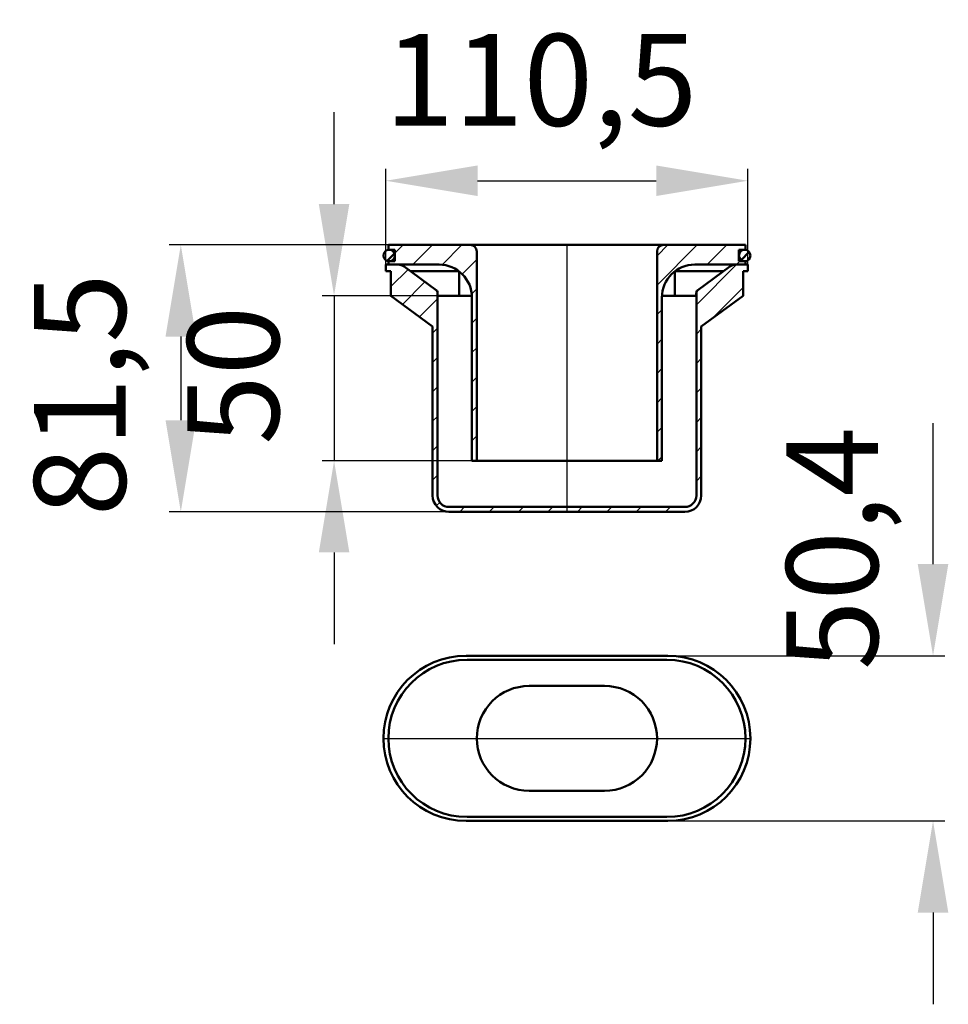
# Model space of a CAD drawing. Units: millimetres. Extents: x -96 to 188, y 18 to 318.
import ezdxf
from ezdxf.lldxf.tags import DXFTag

# ---------------------------------------------------------------- set-up
doc = ezdxf.new("R2010")
doc.units = ezdxf.units.MM
doc.header["$LTSCALE"] = 2
doc.layers.add('LC-001-100-D00-0', color=1, linetype='ByBlock')
doc.layers.add('LC-002-003-----0', color=2, linetype='ByBlock')
doc.styles.add('LCTX15-400-0-0pDIN-Schrift', font='STANDARD', dxfattribs={"width": 0.8, "oblique": 15, "height": 2.5})
tags = doc.linetypes.add('DASHDOT', pattern=[7.5, 5, -1.25, 0, -1.25]).pattern_tags.tags
tags[10:11] = [DXFTag(74, 4), DXFTag(75, 0), DXFTag(340, '0'), DXFTag(46, 1.0), DXFTag(50, 0.0), DXFTag(44, 0.0), DXFTag(45, 0.0)]
tags[8:9] = [DXFTag(74, 4), DXFTag(75, 0), DXFTag(340, '0'), DXFTag(46, 1.0), DXFTag(50, 0.0), DXFTag(44, 0.0), DXFTag(45, 0.0)]
tags[6:7] = [DXFTag(74, 4), DXFTag(75, 0), DXFTag(340, '0'), DXFTag(46, 1.0), DXFTag(50, 0.0), DXFTag(44, 0.0), DXFTag(45, 0.0)]
tags[4:5] = [DXFTag(74, 4), DXFTag(75, 0), DXFTag(340, '0'), DXFTag(46, 1.0), DXFTag(50, 0.0), DXFTag(44, 0.0), DXFTag(45, 0.0)]
doc.dimstyles.new('LC-DIM-L-0140-02-02', dxfattribs={"dimscale": 2, "dimtxt": 14, "dimasz": 14, "dimexe": 1.8, "dimexo": 0, "dimgap": 1.5, "dimtad": 1, "dimtxsty": 'LCTX15-400-0-0pDIN-Schrift', "dimcen": 0, "dimclrd": 2, "dimclre": 2, "dimclrt": 2, "dimazin": 2, "dimtfac": 0.71, "dimtdec": 4, "dimtofl": 0, "dimtmove": 0, "dimatfit": 1, "dimfxl": 1, "dimtolj": 1, "dimtzin": 0, "dimarcsym": 0})

# ---------------------------------------------------------------- blocks, each defined once
blk = doc.blocks.new('POLY1')
at = {"layer": 'LC-001-100-D00-0', "color": 7, "lineweight": 50}
for p, q in [((110.763826, 235.023602), (110.775087, 235.135768)), ((110.763826, 235.023602), (110.763826, 235.023602)), ((110.775087, 235.135768), (110.797609, 235.3601)), ((110.775087, 235.135768), (110.775087, 235.135768)), ((110.797609, 235.3601), (110.954212, 235.641077)), ((110.797609, 235.3601), (110.797609, 235.3601)), ((110.954212, 235.641077), (111.104544, 235.771521)), ((110.954212, 235.641077), (110.954212, 235.641077)), ((111.104544, 235.771521), (111.170082, 235.828389)), ((111.104544, 235.771521), (111.104544, 235.771521))]:
    blk.add_line(p, q, dxfattribs=at)
blk = doc.blocks.new('POLY2')
at = {"layer": 'LC-001-100-D00-0', "color": 7, "lineweight": 50}
for p, q in [((31.371812, 235.828389), (31.371812, 235.828389)), ((31.371812, 235.828389), (31.455387, 235.752696)), ((31.455387, 235.752696), (31.455387, 235.752696)), ((31.455387, 235.752696), (31.622536, 235.601309)), ((31.622536, 235.601309), (31.622536, 235.601309)), ((31.622536, 235.601309), (31.755589, 235.30844)), ((31.755589, 235.30844), (31.755589, 235.30844)), ((31.755589, 235.30844), (31.771246, 235.110048)), ((31.771246, 235.110048), (31.771246, 235.110048)), ((31.771246, 235.110048), (31.778068, 235.023602))]:
    blk.add_line(p, q, dxfattribs=at)
blk = doc.blocks.new('KLON1')
at = {"layer": 'LC-001-100-D00-0', "color": 7, "lineweight": 25}
for p, q in [((18.770947, 247.168614), (21.256547, 249.654214)), ((24.236803, 243.654214), (30.236803, 249.654214)), ((33.176017, 243.613172), (39.217059, 249.654214)), ((39.305103, 240.762002), (43.770947, 245.227846)), ((42.216801, 234.693444), (43.770947, 236.24759)), ((42.270947, 225.767334), (43.770947, 227.267334)), ((42.270947, 216.787078), (43.770947, 218.287078)), ((42.270947, 207.806822), (43.770947, 209.306822)), ((42.270947, 198.826566), (43.770947, 200.326566)), ((42.270947, 189.846309), (43.770947, 191.346309))]:
    blk.add_line(p, q, dxfattribs=at)
blk = doc.blocks.new('KLON2')
at = {"layer": 'LC-001-100-D00-0', "color": 7, "lineweight": 25}
for p, q in [((98.770947, 237.366053), (111.059108, 249.654214)), ((98.770947, 246.346309), (102.078852, 249.654214)), ((114.039364, 243.654214), (120.039364, 249.654214)), ((123.01962, 243.654214), (124.01962, 244.654214)), ((98.770947, 228.385797), (100.270947, 229.885797)), ((98.770947, 219.405541), (100.270947, 220.905541)), ((98.770947, 210.425285), (100.270947, 211.925285)), ((98.770947, 201.445029), (100.270947, 202.945029)), ((98.770947, 192.464773), (100.270947, 193.964773)), ((99.040645, 183.754214), (100.270947, 184.984517))]:
    blk.add_line(p, q, dxfattribs=at)
blk = doc.blocks.new('KLON3')
at = {"layer": 'LC-001-100-D00-0', "color": 7, "lineweight": 25}
for p, q in [((110.770947, 231.405541), (123.01962, 243.654214)), ((17.520947, 236.938358), (22.764852, 242.182263)), ((21.085567, 231.522722), (27.931189, 238.368344)), ((115.390264, 227.044602), (125.020947, 236.675285)), ((26.251904, 227.708803), (31.770947, 233.227846)), ((30.270947, 222.74759), (31.770947, 224.24759)), ((110.770947, 222.425285), (112.270947, 223.925285)), ((30.270947, 213.767334), (31.770947, 215.267334)), ((110.770947, 213.445029), (112.270947, 214.945029)), ((30.270947, 204.787078), (31.770947, 206.287078)), ((110.770947, 204.464773), (112.270947, 205.964773)), ((30.270947, 195.806822), (31.770947, 197.306822)), ((110.770947, 195.484517), (112.270947, 196.984517)), ((30.270947, 186.826566), (31.770947, 188.326566)), ((110.770947, 186.50426), (112.270947, 188.00426)), ((30.270947, 177.846309), (31.770947, 179.346309)), ((110.770947, 177.524004), (112.270947, 179.024004)), ((31.397454, 169.992561), (32.465881, 171.060987)), ((38.539364, 168.154214), (40.039364, 169.654214)), ((47.51962, 168.154214), (49.01962, 169.654214)), ((56.499876, 168.154214), (57.999876, 169.654214)), ((65.480133, 168.154214), (66.980133, 169.654214)), ((74.460389, 168.154214), (75.960389, 169.654214)), ((83.440645, 168.154214), (84.940645, 169.654214)), ((92.420901, 168.154214), (93.920901, 169.654214)), ((101.401157, 168.154214), (102.901157, 169.654214))]:
    blk.add_line(p, q, dxfattribs=at)
blk = doc.blocks.new('*D6')
at = {"layer": 'Defpoints', "color": 0}
for p in [(102.070947, 124.204946), (102.070947, 73.804946), (183.011495, 73.804946)]:
    blk.add_point(p, dxfattribs=at)
at = {"layer": 'LC-002-003-----0', "color": 2, "lineweight": -2}
for p, q in [((183.011495, 152.204946), (183.011495, 195.192779)), ((102.070947, 124.204946), (186.611495, 124.204946)), ((102.070947, 73.804946), (186.611495, 73.804946)), ((183.011495, 45.804946), (183.011495, 17.804946))]:
    blk.add_line(p, q, dxfattribs=at)
at = {"layer": 'LC-002-003-----0', "color": 2}
for points in [[(178.344829, 152.204946), (187.678162, 152.204946), (183.011495, 124.204946)], [(187.678162, 45.804946), (178.344829, 45.804946), (183.011495, 73.804946)]]:
    blk.add_solid(points, dxfattribs=at)
at = {"layer": 'LC-002-003-----0', "color": 2, "insert": (152.211495, 156.990214), "char_height": 28, "attachment_point": 5, "rotation": 90, "style": 'LCTX15-400-0-0pDIN-Schrift'}
blk.add_mtext('\\A1;50,4', dxfattribs=at)
blk = doc.blocks.new('*D7')
at = {"layer": 'Defpoints', "color": 0}
for p in [(126.520947, 269.256214), (16.020947, 241.654214), (126.520947, 241.654214)]:
    blk.add_point(p, dxfattribs=at)
at = {"layer": 'LC-002-003-----0', "color": 2, "lineweight": -2}
for p, q in [((16.020947, 241.654214), (16.020947, 272.856214)), ((126.520947, 241.654214), (126.520947, 272.856214)), ((44.020947, 269.256214), (98.520947, 269.256214))]:
    blk.add_line(p, q, dxfattribs=at)
at = {"layer": 'LC-002-003-----0', "color": 2}
for points in [[(44.020947, 273.922881), (44.020947, 264.589548), (16.020947, 269.256214)], [(98.520947, 264.589548), (98.520947, 273.922881), (126.520947, 269.256214)]]:
    blk.add_solid(points, dxfattribs=at)
at = {"layer": 'LC-002-003-----0', "color": 2, "insert": (63.337463, 300.056214), "char_height": 28, "attachment_point": 5, "style": 'LCTX15-400-0-0pDIN-Schrift'}
blk.add_mtext('\\A1;110,5', dxfattribs=at)
blk = doc.blocks.new('*D8')
at = {"layer": 'Defpoints', "color": 0}
for p in [(16.770947, 249.654214), (-46.585352, 168.154214), (35.270947, 168.154214)]:
    blk.add_point(p, dxfattribs=at)
at = {"layer": 'LC-002-003-----0', "color": 2, "lineweight": -2}
for p, q in [((16.770947, 249.654214), (-50.185352, 249.654214)), ((-46.585352, 221.654214), (-46.585352, 196.154214)), ((35.270947, 168.154214), (-50.185352, 168.154214))]:
    blk.add_line(p, q, dxfattribs=at)
at = {"layer": 'LC-002-003-----0', "color": 2}
for points in [[(-41.918686, 221.654214), (-51.252019, 221.654214), (-46.585352, 249.654214)], [(-51.252019, 196.154214), (-41.918686, 196.154214), (-46.585352, 168.154214)]]:
    blk.add_solid(points, dxfattribs=at)
at = {"layer": 'LC-002-003-----0', "color": 2, "insert": (-77.385352, 203.916214), "char_height": 28, "attachment_point": 5, "rotation": 90, "style": 'LCTX15-400-0-0pDIN-Schrift'}
blk.add_mtext('\\A1;81,5', dxfattribs=at)
blk = doc.blocks.new('*D9')
at = {"layer": 'Defpoints', "color": 0}
for p in [(31.778068, 234.154214), (0.196518, 183.754214), (42.270947, 183.754214)]:
    blk.add_point(p, dxfattribs=at)
at = {"layer": 'LC-002-003-----0', "color": 2, "lineweight": -2}
for p, q in [((0.196518, 262.154214), (0.196518, 290.154214)), ((31.778068, 234.154214), (-3.403482, 234.154214)), ((0.196518, 234.154214), (0.196518, 183.754214)), ((42.270947, 183.754214), (-3.403482, 183.754214)), ((0.196518, 155.754214), (0.196518, 127.754214))]:
    blk.add_line(p, q, dxfattribs=at)
at = {"layer": 'LC-002-003-----0', "color": 2}
for points in [[(-4.470149, 262.154214), (4.863184, 262.154214), (0.196518, 234.154214)], [(4.863184, 155.754214), (-4.470149, 155.754214), (0.196518, 183.754214)]]:
    blk.add_solid(points, dxfattribs=at)
at = {"layer": 'LC-002-003-----0', "color": 2, "insert": (-30.603482, 209.861914), "char_height": 28, "attachment_point": 5, "rotation": 90, "style": 'LCTX15-400-0-0pDIN-Schrift'}
blk.add_mtext('\\A1;50', dxfattribs=at)

msp = doc.modelspace()

# ---------------------------------------------------------------- linework, layer by layer
at = {"layer": 'LC-001-100-D00-0', "color": 7, "lineweight": 50}
for p, q in [((16.770947, 249.654214), (16.770947, 248.154214)), ((16.770947, 249.654214), (41.770947, 249.654214)), ((41.770947, 249.654214), (59.770947, 249.654214)), ((59.770947, 249.654214), (82.770947, 249.654214)), ((82.770947, 249.654214), (100.770947, 249.654214)), ((100.770947, 249.654214), (125.770947, 249.654214)), ((125.770947, 248.154214), (125.770947, 249.654214)), ((16.378671, 244.776338), (18.648823, 247.046491)), ((16.770947, 248.154214), (18.770947, 248.154214)), ((18.770947, 244.654214), (18.770947, 248.154214)), ((43.770947, 183.754214), (43.770947, 247.654214)), ((98.770947, 247.654214), (98.770947, 183.754214)), ((123.770947, 248.154214), (125.770947, 248.154214)), ((123.770947, 248.154214), (123.770947, 244.654214)), ((124.414109, 245.048703), (126.876458, 247.511052)), ((16.020947, 241.654214), (16.020947, 243.654214)), ((16.020947, 243.654214), (19.783562, 243.654214)), ((16.770947, 243.654214), (16.770947, 244.654214)), ((16.770947, 244.654214), (18.770947, 244.654214)), ((16.770947, 243.654214), (32.270947, 243.654214)), ((110.270947, 243.654214), (125.770947, 243.654214)), ((122.758332, 243.654214), (126.520947, 243.654214)), ((123.770947, 244.654214), (125.770947, 244.654214)), ((125.770947, 244.654214), (125.770947, 243.654214)), ((126.520947, 243.654214), (126.520947, 241.654214)), ((16.020947, 241.654214), (17.520947, 241.654214)), ((17.520947, 241.654214), (17.520947, 234.154214)), ((31.364867, 235.833516), (21.565322, 243.067787)), ((23.480148, 241.654214), (38.270947, 241.654214)), ((38.342582, 241.599983), (38.342582, 234.154214)), ((104.199312, 241.599983), (104.199312, 234.154214)), ((104.270947, 241.654214), (119.061747, 241.654214)), ((111.177027, 235.833516), (120.976572, 243.067787)), ((125.020947, 241.654214), (126.520947, 241.654214)), ((125.020947, 241.654214), (125.020947, 234.154214)), ((31.770947, 173.154214), (31.770947, 235.028992)), ((31.778068, 235.023602), (31.778068, 234.154214)), ((110.763826, 235.023602), (110.763826, 234.154214)), ((110.770947, 235.028992), (110.770947, 173.154214)), ((111.170082, 235.828389), (111.177027, 235.833516)), ((30.270947, 224.741844), (17.520947, 234.154214)), ((36.191552, 234.154214), (31.778068, 234.154214)), ((42.258439, 234.154214), (36.191552, 234.154214)), ((42.270947, 183.754214), (42.270947, 233.654214)), ((100.270947, 233.654214), (100.270947, 183.754214)), ((106.350342, 234.154214), (100.283455, 234.154214)), ((110.763826, 234.154214), (106.350342, 234.154214)), ((112.270947, 224.741844), (125.020947, 234.154214)), ((30.270947, 173.154214), (30.270947, 224.741844)), ((112.270947, 224.741844), (112.270947, 173.154214)), ((42.270947, 183.754214), (43.770947, 183.754214)), ((43.770947, 183.754214), (59.770947, 183.754214)), ((59.770947, 183.754214), (82.770947, 183.754214)), ((82.770947, 183.754214), (98.770947, 183.754214)), ((98.770947, 183.754214), (100.270947, 183.754214)), ((107.270947, 169.654214), (35.270947, 169.654214)), ((107.270947, 168.154214), (35.270947, 168.154214)), ((102.070947, 124.204946), (40.470947, 124.204946)), ((101.770947, 123.004946), (40.770947, 123.004946)), ((82.770947, 115.004946), (59.770947, 115.004946)), ((59.770947, 83.004946), (82.770947, 83.004946)), ((40.470947, 73.804946), (102.070947, 73.804946)), ((40.770947, 75.004946), (101.770947, 75.004946))]:
    msp.add_line(p, q, dxfattribs=at)
at = {"layer": 'LC-001-100-D00-0', "color": 7, "linetype": 'DASHDOT', "lineweight": 25}
for p, q in [((71.270947, 249.654214), (71.270947, 168.154214)), ((15.270947, 99.004946), (127.270947, 99.004946))]:
    msp.add_line(p, q, dxfattribs=at)
at = {"layer": 'LC-001-100-D00-0', "color": 7, "lineweight": 50}
for centre in [(17.020947, 246.404214), (125.520947, 246.404214)]:
    msp.add_circle(centre, 1.75, dxfattribs=at)
for centre, radius, start, end in [((41.770947, 247.654214), 2, 0, 90), ((100.770947, 247.654214), 2, 90, 180), ((19.783562, 240.654214), 3, 53.564324, 90), ((32.270947, 233.654214), 10, 0, 90), ((110.270947, 233.654214), 10, 90, 180), ((122.758332, 240.654214), 3, 90, 126.435676), ((30.770947, 235.028992), 1, 0, 53.564324), ((111.770947, 235.028992), 1, 126.435676, 180), ((35.270947, 173.154214), 5, 180, 270), ((35.270947, 173.154214), 3.5, 180, 270), ((107.270947, 173.154214), 5, 270, 0), ((107.270947, 173.154214), 3.5, 270, 0), ((40.470947, 99.004946), 25.2, 90, 270), ((102.070947, 99.004946), 25.2, 270, 90), ((40.770947, 99.004946), 24, 90, 270), ((101.770947, 99.004946), 24, 270, 90), ((59.770947, 99.004946), 16, 90, 270), ((82.770947, 99.004946), 16, 270, 90)]:
    msp.add_arc(centre, radius, start, end, dxfattribs=at)

# ---------------------------------------------------------------- block references
at = {"layer": 'LC-001-100-D00-0', "color": 7, "lineweight": 25}
for name in ['KLON1', 'KLON2', 'KLON3']:
    msp.add_blockref(name, (0, 0), dxfattribs=at)
at = {"layer": 'LC-001-100-D00-0', "color": 7, "lineweight": 50}
for name in ['POLY2', 'POLY1']:
    msp.add_blockref(name, (0, 0), dxfattribs=at)

# ---------------------------------------------------------------- dimensions: what is measured, and where the dimension line sits
at = {"layer": 'LC-002-003-----0', "color": 7, "lineweight": 25}
dim = msp.add_linear_dim(base=(126.520947, 269.256214), p1=(16.020947, 241.654214), p2=(126.520947, 241.654214), dimstyle='LC-DIM-L-0140-02-02', dxfattribs=at)
dim.commit()
dim.dimension.update_dxf_attribs({"geometry": '*D7', "text_midpoint": (63.337463, 300.056214), "dimtype": 160})
dim = msp.add_linear_dim(base=(0.196518, 183.754214), p1=(31.778068, 234.154214), p2=(42.270947, 183.754214), angle=90, text='50', dimstyle='LC-DIM-L-0140-02-02', dxfattribs=at)
dim.commit()
dim.dimension.update_dxf_attribs({"geometry": '*D9', "text_midpoint": (-30.603482, 209.861914), "dimtype": 160, "text_rotation": 90})
for base, p1, p2, picture, middle in [((-46.585352, 168.154214), (16.770947, 249.654214), (35.270947, 168.154214), '*D8', (-77.385352, 203.916214)), ((183.011495, 73.804946), (102.070947, 124.204946), (102.070947, 73.804946), '*D6', (152.211495, 156.990214))]:
    dim = msp.add_linear_dim(base=base, p1=p1, p2=p2, angle=90, dimstyle='LC-DIM-L-0140-02-02', dxfattribs=at)
    dim.commit()
    dim.dimension.update_dxf_attribs({"geometry": picture, "text_midpoint": middle, "dimtype": 160, "text_rotation": 90})

doc.saveas('drawing.dxf')
